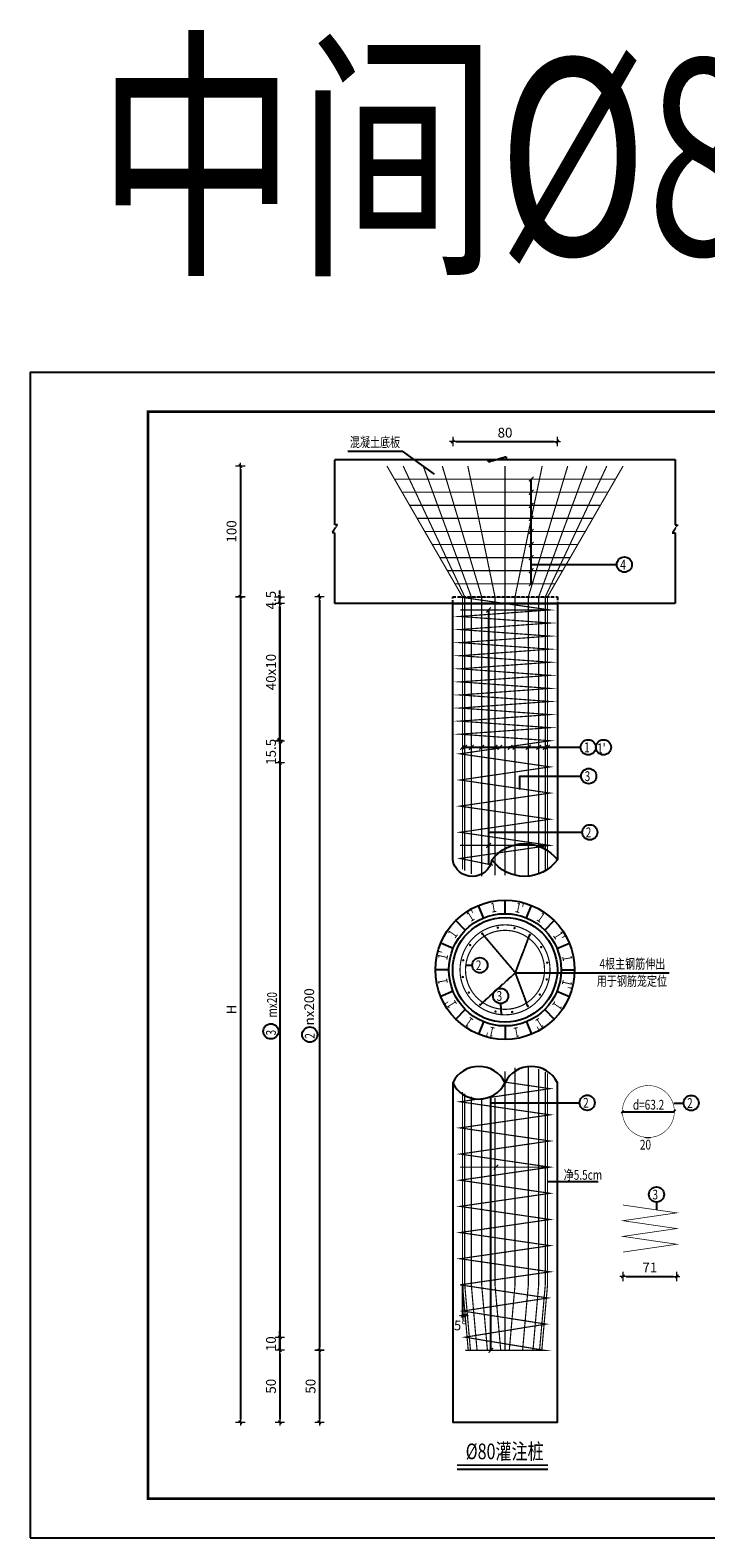
# Model space of a CAD drawing. Extents: x 567995 to 644743, y -164274 to -151540.
# Drawn here: x 615274 to 620439, y -163066 to -151540 of the extents above; entities that cross this region are included whole.
import ezdxf

# ---------------------------------------------------------------- set-up
doc = ezdxf.new("R2010")
doc.units = 0
doc.header["$MEASUREMENT"] = 0
doc.linetypes.add('DASHDOT', pattern=[1, 0.5, -0.25, 0, -0.25])
doc.linetypes.add('DASHED', pattern=[0.75, 0.5, -0.25])
doc.layers.get('0').update_dxf_attribs({"linetype": 'CONTINUOUS'})
doc.layers.get('DEFPOINTS').update_dxf_attribs({"linetype": 'CONTINUOUS'})
for name, color, linetype in [('1', 3, 'DASHDOT'), ('FORDIM', 113, 'CONTINUOUS'), ('PLOTFLAG', 7, 'CONTINUOUS'), ('TK', 1, 'CONTINUOUS'), ('XUX', 6, 'DASHED'), ('ZH', 4, 'CONTINUOUS')]:
    doc.layers.add(name, color=color, linetype=linetype)
doc.layers.add('bh-桥梁标注', color=6, linetype='CONTINUOUS', lineweight=18)
doc.styles.add('宋体', font='txt', dxfattribs={"width": 0.75})
doc.dimstyles.new('副本 bh-30', dxfattribs={"dimscale": 30, "dimtxt": 2.5, "dimasz": 0.8, "dimexe": 0.18, "dimexo": 0.0625, "dimgap": 1, "dimtad": 1, "dimdec": 1, "dimdsep": 46, "dimtxsty": '宋体', "dimblk": 'bh-arrow', "dimcen": 0.09, "dimse1": 1, "dimse2": 1, "dimclrt": 7, "dimadec": 0, "dimazin": 0, "dimtfac": 1, "dimtdec": 1, "dimtix": 1, "dimtmove": 2, "dimatfit": 3, "dimfxl": 0, "dimtolj": 1, "dimtzin": 0, "dimarcsym": 0})

# ---------------------------------------------------------------- blocks, each defined once
blk = doc.blocks.new('bh-arrow')
at = {"layer": 'bh-桥梁标注'}
for p, q in [((-1, 0), (1, 0)), ((0, -1.5), (0, 1.5))]:
    blk.add_line(p, q, dxfattribs=at)
at = {"layer": 'bh-桥梁标注', "const_width": 0.4}
blk.add_lwpolyline([(-0.5303, -0.5303), (0.5303, 0.5303)], dxfattribs=at)
blk = doc.blocks.new('*D22')
at = {"layer": 'DEFPOINTS', "color": 0}
for p in [(620131.8586668838, -155871.8734954538), (620624.5187164532, -161131.7108934813), (620865.6181150471, -161131.7108934813)]:
    blk.add_point(p, dxfattribs=at)
at = {"layer": 'FORDIM', "color": 0, "lineweight": -2}
blk.add_line((620624.5187164532, -155895.8734954538), (620624.5187164532, -161107.7108934813), dxfattribs=at)
at = {"layer": 'FORDIM', "color": 0, "lineweight": -2, "xscale": 24, "yscale": 24, "zscale": 24}
for p, rotation in [((620624.5187164532, -155871.8734954538), 90), ((620624.5187164532, -161131.7108934813), 270)]:
    blk.add_blockref('bh-arrow', p, dxfattribs=dict(at, rotation=rotation))
at = {"layer": 'FORDIM', "color": 7, "insert": (620557.0187164533, -158755.2112639291), "char_height": 75, "attachment_point": 5, "rotation": 90, "style": '宋体'}
blk.add_mtext('\\A1;L1-50', dxfattribs=at)
blk = doc.blocks.new('*D23')
at = {"layer": 'DEFPOINTS', "color": 0}
for p in [(618504.1122640241, -155871.8734954539), (616881.2452092911, -162181.7108934813), (618804.1122640241, -162181.7108934813)]:
    blk.add_point(p, dxfattribs=at)
at = {"layer": 'FORDIM', "color": 0, "lineweight": -2}
blk.add_line((616881.2452092911, -155895.8734954539), (616881.2452092911, -162157.7108934813), dxfattribs=at)
at = {"layer": 'FORDIM', "color": 0, "lineweight": -2, "xscale": 24, "yscale": 24, "zscale": 24}
for p, rotation in [((616881.2452092911, -155871.8734954539), 90), ((616881.2452092911, -162181.7108934813), 270)]:
    blk.add_blockref('bh-arrow', p, dxfattribs=dict(at, rotation=rotation))
at = {"layer": 'FORDIM', "color": 7, "insert": (616813.7452092911, -159026.7921944675), "char_height": 75, "attachment_point": 5, "rotation": 90, "style": '宋体'}
blk.add_mtext('\\A1;{\\f??|b0|i0|c0|p54;H}', dxfattribs=at)
blk = doc.blocks.new('*D24')
at = {"layer": 'DEFPOINTS', "color": 0}
for p in [(618504.1122640241, -155871.8734954539), (617485.2207610565, -161631.7108934813), (618601.1941664891, -161631.7108934813)]:
    blk.add_point(p, dxfattribs=at)
at = {"layer": 'FORDIM', "color": 0, "lineweight": -2}
blk.add_line((617485.2207610565, -155895.8734954539), (617485.2207610565, -161607.7108934813), dxfattribs=at)
at = {"layer": 'FORDIM', "color": 0, "lineweight": -2, "xscale": 24, "yscale": 24, "zscale": 24}
for p, rotation in [((617485.2207610565, -155871.8734954539), 90), ((617485.2207610565, -161631.7108934813), 270)]:
    blk.add_blockref('bh-arrow', p, dxfattribs=dict(at, rotation=rotation))
at = {"layer": 'FORDIM', "color": 7, "insert": (617407.4760766507, -159006.2684517558), "char_height": 75, "attachment_point": 5, "rotation": 90, "style": '宋体'}
blk.add_mtext('\\A1;nx200', dxfattribs=at)
blk = doc.blocks.new('*D25')
at = {"layer": 'DEFPOINTS', "color": 0}
for p in [(619304.1122640241, -154684.066870073), (618504.1122640241, -155871.8734954539), (619304.1122640241, -155871.8734954539)]:
    blk.add_point(p, dxfattribs=at)
at = {"layer": 'FORDIM', "color": 0, "lineweight": -2}
blk.add_line((618528.1122640241, -154684.066870073), (619280.1122640241, -154684.066870073), dxfattribs=at)
at = {"layer": 'FORDIM', "color": 0, "lineweight": -2, "xscale": 24, "yscale": 24, "zscale": 24, "rotation": 180}
blk.add_blockref('bh-arrow', (618504.1122640241, -154684.066870073), dxfattribs=at)
at = {"layer": 'FORDIM', "color": 0, "lineweight": -2, "xscale": 24, "yscale": 24, "zscale": 24}
blk.add_blockref('bh-arrow', (619304.1122640241, -154684.066870073), dxfattribs=at)
at = {"layer": 'FORDIM', "color": 7, "insert": (618904.1122640241, -154616.566870073), "char_height": 75, "attachment_point": 5, "style": '宋体'}
blk.add_mtext('\\A1;80', dxfattribs=at)
blk = doc.blocks.new('*D6')
at = {"layer": 'DEFPOINTS', "color": 0}
for p in [(618601.1941664891, -161631.7108934813), (617182.691283726, -162181.7108934813), (618804.1122640241, -162181.7108934813)]:
    blk.add_point(p, dxfattribs=at)
at = {"layer": 'FORDIM', "color": 0, "lineweight": -2}
blk.add_line((617182.691283726, -161655.7108934813), (617182.691283726, -162157.7108934813), dxfattribs=at)
at = {"layer": 'FORDIM', "color": 0, "lineweight": -2, "xscale": 24, "yscale": 24, "zscale": 24}
for p, rotation in [((617182.691283726, -161631.7108934813), 90), ((617182.691283726, -162181.7108934813), 270)]:
    blk.add_blockref('bh-arrow', p, dxfattribs=dict(at, rotation=rotation))
at = {"layer": 'FORDIM', "color": 7, "insert": (617115.191283726, -161906.7108934812), "char_height": 75, "attachment_point": 5, "rotation": 90, "style": '宋体'}
blk.add_mtext('\\A1;50', dxfattribs=at)
blk = doc.blocks.new('DIM')
for p, q in [((-1, 0), (1, 0)), ((0, 0), (-0.7778174593040603, -0.7778174593049698)), ((0, -1.199999999999818), (0, 1.199999999999818)), ((0, 0), (0.7778174593040603, 0.7778174593049698))]:
    blk.add_line(p, q)
blk = doc.blocks.new('*D8')
at = {"layer": 'DEFPOINTS', "color": 0}
for p in [(617182.691283726, -155921.8734954539), (617604.1122640241, -155921.8734954539), (617182.691283726, -156971.8734954539)]:
    blk.add_point(p, dxfattribs=at)
at = {"layer": 'FORDIM', "color": 0, "lineweight": -2}
blk.add_line((617182.691283726, -156947.8734954539), (617182.691283726, -155945.8734954539), dxfattribs=at)
at = {"layer": 'FORDIM', "color": 0, "lineweight": -2, "xscale": 24, "yscale": 24, "zscale": 24}
for p, rotation in [((617182.691283726, -155921.8734954539), 90), ((617182.691283726, -156971.8734954539), 270)]:
    blk.add_blockref('bh-arrow', p, dxfattribs=dict(at, rotation=rotation))
at = {"layer": 'FORDIM', "color": 7, "insert": (617115.191283726, -156446.8734954538), "char_height": 75, "attachment_point": 5, "rotation": 90, "style": '宋体'}
blk.add_mtext('\\A1;40x10', dxfattribs=at)
blk = doc.blocks.new('*D9')
at = {"layer": 'DEFPOINTS', "color": 0}
for p in [(617182.691283726, -155871.8734954539), (618201.5827866936, -155871.8734954539), (618201.5827866936, -155921.8734954539)]:
    blk.add_point(p, dxfattribs=at)
at = {"layer": 'FORDIM', "color": 0, "lineweight": -2}
for p, q in [((617182.691283726, -155847.8734954539), (617182.691283726, -155823.8734954539)), ((617182.691283726, -155921.8734954539), (617182.691283726, -155871.8734954539)), ((617182.691283726, -155945.8734954539), (617182.691283726, -155969.8734954539))]:
    blk.add_line(p, q, dxfattribs=at)
at = {"layer": 'FORDIM', "color": 0, "lineweight": -2, "xscale": 24, "yscale": 24, "zscale": 24}
for p, rotation in [((617182.691283726, -155871.8734954539), 270), ((617182.691283726, -155921.8734954539), 90)]:
    blk.add_blockref('bh-arrow', p, dxfattribs=dict(at, rotation=rotation))
at = {"layer": 'FORDIM', "color": 7, "insert": (617115.191283726, -155896.8734954538), "char_height": 75, "attachment_point": 5, "rotation": 90, "style": '宋体'}
blk.add_mtext('\\A1;4.5', dxfattribs=at)
blk = doc.blocks.new('*D10')
at = {"layer": 'DEFPOINTS', "color": 0}
for p in [(617327.6661895887, -154871.8734954539), (616881.2452092911, -155871.8734954539), (618202.6661895891, -155871.8734954539)]:
    blk.add_point(p, dxfattribs=at)
at = {"layer": 'FORDIM', "color": 0, "lineweight": -2}
blk.add_line((616881.2452092911, -154895.8734954539), (616881.2452092911, -155847.8734954539), dxfattribs=at)
at = {"layer": 'FORDIM', "color": 0, "lineweight": -2, "xscale": 24, "yscale": 24, "zscale": 24}
for p, rotation in [((616881.2452092911, -154871.8734954539), 90), ((616881.2452092911, -155871.8734954539), 270)]:
    blk.add_blockref('bh-arrow', p, dxfattribs=dict(at, rotation=rotation))
at = {"layer": 'FORDIM', "color": 7, "insert": (616813.7452092911, -155371.8734954538), "char_height": 75, "attachment_point": 5, "rotation": 90, "style": '宋体'}
blk.add_mtext('\\A1;100', dxfattribs=at)
blk = doc.blocks.new('dy')
at = {"layer": 'PLOTFLAG', "color": 3, "linetype": 'ByBlock'}
blk.add_lwpolyline([(0, -297), (420, -297), (420, 0), (0, 0)], close=True, dxfattribs=at)
blk = doc.blocks.new('*D19')
at = {"layer": 'DEFPOINTS', "color": 0}
for p in [(618903.7236438195, -161631.7108934813), (617485.2207610565, -162181.7108934813), (619106.6417413546, -162181.7108934813)]:
    blk.add_point(p, dxfattribs=at)
at = {"layer": 'FORDIM', "color": 0, "lineweight": -2}
blk.add_line((617485.2207610565, -161655.7108934813), (617485.2207610565, -162157.7108934813), dxfattribs=at)
at = {"layer": 'FORDIM', "color": 0, "lineweight": -2, "xscale": 24, "yscale": 24, "zscale": 24}
for p, rotation in [((617485.2207610565, -161631.7108934813), 90), ((617485.2207610565, -162181.7108934813), 270)]:
    blk.add_blockref('bh-arrow', p, dxfattribs=dict(at, rotation=rotation))
at = {"layer": 'FORDIM', "color": 7, "insert": (617417.7207610565, -161906.7108934812), "char_height": 75, "attachment_point": 5, "rotation": 90, "style": '宋体'}
blk.add_mtext('\\A1;50', dxfattribs=at)
blk = doc.blocks.new('*D20')
at = {"layer": 'DEFPOINTS', "color": 0}
for p in [(617207.891283726, -156971.8734954539), (617182.691283726, -157141.8734954539), (617207.891283726, -157141.8734954539)]:
    blk.add_point(p, dxfattribs=at)
at = {"layer": 'FORDIM', "color": 0, "lineweight": -2}
for p, q in [((617182.691283726, -156947.8734954539), (617182.691283726, -156923.8734954539)), ((617182.691283726, -156971.8734954539), (617182.691283726, -157141.8734954539)), ((617182.691283726, -157165.8734954539), (617182.691283726, -157189.8734954539))]:
    blk.add_line(p, q, dxfattribs=at)
at = {"layer": 'FORDIM', "color": 0, "lineweight": -2, "xscale": 24, "yscale": 24, "zscale": 24}
for p, rotation in [((617182.691283726, -156971.8734954539), 270), ((617182.691283726, -157141.8734954539), 90)]:
    blk.add_blockref('bh-arrow', p, dxfattribs=dict(at, rotation=rotation))
at = {"layer": 'FORDIM', "color": 7, "insert": (617115.191283726, -157056.8734954538), "char_height": 75, "attachment_point": 5, "rotation": 90, "style": '宋体'}
blk.add_mtext('\\A1;15.5', dxfattribs=at)
blk = doc.blocks.new('*D21')
at = {"layer": 'DEFPOINTS', "color": 0}
for p in [(617182.691283726, -161531.7108934813), (617510.4207610565, -161531.7108934813), (617510.4207610565, -161631.7108934813)]:
    blk.add_point(p, dxfattribs=at)
at = {"layer": 'FORDIM', "color": 0, "lineweight": -2}
for p, q in [((617182.691283726, -161507.7108934813), (617182.691283726, -161483.7108934813)), ((617182.691283726, -161631.7108934813), (617182.691283726, -161531.7108934813)), ((617182.691283726, -161655.7108934813), (617182.691283726, -161679.7108934813))]:
    blk.add_line(p, q, dxfattribs=at)
at = {"layer": 'FORDIM', "color": 0, "lineweight": -2, "xscale": 24, "yscale": 24, "zscale": 24}
for p, rotation in [((617182.691283726, -161531.7108934813), 270), ((617182.691283726, -161631.7108934813), 90)]:
    blk.add_blockref('bh-arrow', p, dxfattribs=dict(at, rotation=rotation))
at = {"layer": 'FORDIM', "color": 7, "insert": (617115.191283726, -161581.7108934812), "char_height": 75, "attachment_point": 5, "rotation": 90, "style": '宋体'}
blk.add_mtext('\\A1;10', dxfattribs=at)
blk = doc.blocks.new('DO')
at = {"layer": 'ZH', "const_width": 9}
blk.add_lwpolyline([(0, 4.5, 1), (0, -4.5, 1)], format="xyb", close=True, dxfattribs=at)
blk = doc.blocks.new('*D26')
at = {"layer": 'DEFPOINTS', "color": 0}
for p in [(619805.4079857778, -160881.1701885174), (620217.1630283406, -160821.1701885174), (620217.1630283406, -161066.8488281036)]:
    blk.add_point(p, dxfattribs=at)
at = {"layer": 'FORDIM', "color": 0, "lineweight": -2}
blk.add_line((619829.4079857778, -161066.8488281036), (620193.1630283406, -161066.8488281036), dxfattribs=at)
at = {"layer": 'FORDIM', "color": 0, "lineweight": -2, "xscale": 24, "yscale": 24, "zscale": 24, "rotation": 180}
blk.add_blockref('bh-arrow', (619805.4079857778, -161066.8488281036), dxfattribs=at)
at = {"layer": 'FORDIM', "color": 0, "lineweight": -2, "xscale": 24, "yscale": 24, "zscale": 24}
blk.add_blockref('bh-arrow', (620217.1630283406, -161066.8488281036), dxfattribs=at)
at = {"layer": 'FORDIM', "color": 7, "insert": (620011.2855070592, -160999.3488281036), "char_height": 75, "attachment_point": 5, "style": '宋体'}
blk.add_mtext('\\A1;71', dxfattribs=at)
blk = doc.blocks.new('block_for_multi_plot_A3')
at = {"layer": 'FORDIM', "color": 3}
blk.add_lwpolyline([(0, 0), (420, 0), (420, 297), (0, 297)], close=True, dxfattribs=at)
blk = doc.blocks.new('12345')
at = {"layer": 'TK'}
blk.add_lwpolyline([(-410.0000000000001, -10), (10, -10), (10, 287), (-410.0000000000001, 287)], close=True, dxfattribs=at)
at = {"layer": 'TK', "const_width": 0.7}
blk.add_lwpolyline([(-380.0000000000001, 0), (0, 0), (0, 277), (-380.0000000000001, 277)], close=True, dxfattribs=at)

msp = doc.modelspace()

# ---------------------------------------------------------------- linework, layer by layer
for points in [[(617703.8185234094, -154756.991241019), (618118.613054232, -154756.991241019), (618363.7099867471, -154933.68614784)], [(618604.1534585992, -158688.2198169087), (618653.7697082111, -158688.2198169087)], [(620193.61340348, -159741.3020087355), (620268.7998708348, -159741.3020087355)], [(619812.1432677762, -159800.0254718391), (619792.6951506466, -159819.4546091676)], [(619801.4905207312, -159807.8925045151), (620198.4672237221, -159807.8925045151)], [(620208.1787341515, -159794.7266332496), (620188.7306170219, -159814.155770578)], [(620060.9636404368, -160500.8019097904), (620060.9636404368, -160559.1599719569)], [(618538.0064636586, -162539.3640273199), (619231.6519421694, -162539.3640273199)]]:
    msp.add_lwpolyline(points)
for points, const_width in [([(618870.5535312715, -158380.9133423165, 12133.17304204612), (618870.6664002493, -158380.9022974568, 12133.17304204612)], 9), ([(618872.5093921147, -158422.9306245237, 126417.8525706175), (618872.5188952789, -158422.9296247243, 126417.8525706175)], 9), ([(620025.6457026238, -159609.4081556231, 727.9676277094823), (620026.7268341014, -159609.5521589804, 329.8289713158586)], 4.2), ([(619968.8957355547, -160006.7410228721, 0.06216199661760555), (620018.0343073688, -160008.3669615612)], 4.2)]:
    msp.add_lwpolyline(points, format="xyb", dxfattribs=dict(const_width=const_width))
at = {"const_width": 12}
msp.add_lwpolyline([(618538.0064636586, -162509.3640273199), (619231.6519421694, -162509.3640273199)], dxfattribs=at)
for centre, radius in [((618904.1122639427, -158723.272527229), 532.2728102771487), ((618904.1122639427, -158723.272527229), 429.1680609600153), ((618904.1122639461, -158723.2725271813), 400)]:
    msp.add_circle(centre, radius)
at = {"layer": 'FORDIM'}
for p, q in [((619104.421300606, -155771.8734954539), (619104.421300606, -154971.8734954539)), ((619104.421300606, -155625.3425622373), (619758.2296760201, -155625.3425622373)), ((618870.6917870417, -158981.3686608229), (618873.7905247448, -159065.9335730097)), ((618795.8237097994, -161631.7108934813), (618795.8237097994, -159691.9426817874)), ((618579.2987459057, -161131.7027515065), (618579.2987459057, -161370.0989646005))]:
    msp.add_line(p, q, dxfattribs=at)
for points in [[(617182.691283726, -155971.8734954539), (617182.691283726, -161631.7108934813)], [(618778.5326094185, -155971.8734954539), (618778.5326094185, -157918.5202682917)], [(618579.1122640236, -157021.9789151562), (619482.0977531207, -157021.9789151562)], [(619018.2215541651, -157345.5692300294), (619018.2215541651, -157242.31228361), (619485.5780936071, -157242.31228361)], [(618778.5326094185, -157671.9400954414), (619494.2527729277, -157671.9400954414)], [(618795.8237097994, -159739.3887607859), (619474.1931909937, -159739.3887607859)], [(619230.983061939, -160342.5131623233), (619616.5480828318, -160342.5131623233)]]:
    msp.add_lwpolyline(points, dxfattribs=at)
for centre in [(619816.4039068108, -155625.3425622373), (619540.2719839114, -157021.9789151562), (619656.6204454928, -157021.9789151562), (619543.7523243978, -157242.31228361), (619552.4270037184, -157671.9400954414), (618712.0457147781, -158688.0146393843), (618870.6917870417, -158923.1944300321), (617114.6715400396, -159193.7687726109), (617411.5357346649, -159218.3803737735), (619532.3674217844, -159739.3887607859), (620327.0758774019, -159741.0968312111), (620062.2695432978, -160441.045304539)]:
    msp.add_circle(centre, 58.17423079071947, dxfattribs=at)
at = {"layer": 'XUX'}
for points in [[(618714.8884161698, -158989.95858151), (618983.6865927695, -158745.0710894184), (618730.1393077365, -158446.396154186)], [(619078.0852184837, -159000.148901464), (618983.6865927695, -158745.0710894184), (619093.33611005, -158456.5864741398)], [(618983.6865927695, -158745.0710894184), (620159.1097459897, -158745.0710894184)]]:
    msp.add_lwpolyline(points, dxfattribs=at)
at = {"layer": 'XUX', "linetype": 'ByBlock', "ltscale": 300}
msp.add_lwpolyline([(619805.4079857778, -160881.1701885174, 5.399999999999999, 5.399999999999999, 0), (620217.1630283406, -160821.1701885174, 5.399999999999999, 5.399999999999999, 0), (619805.4079857778, -160761.1701885174, 5.399999999999999, 5.399999999999999, 0), (620217.1630283406, -160701.1701885174, 5.399999999999999, 5.399999999999999, 0), (619805.4079857778, -160641.1701885174, 5.399999999999999, 5.399999999999999, 0), (620217.1630283406, -160581.1701885174, 5.399999999999999, 5.399999999999999, 0), (619805.4079857778, -160521.1701885174, 0, 0, 0)], format="xyseb", dxfattribs=at)
at = {"layer": 'ZH', "linetype": 'DASHED'}
msp.add_lwpolyline([(620204.1122640242, -155921.8734954538), (617604.1122640241, -155921.8734954539), (617604.1122640241, -155383.6192186579), (617582.2455632256, -155383.6192186579), (617622.9082316465, -155320.9922496842), (617604.1122640241, -155320.9922496842), (617604.1122640241, -154821.8734954539), (618915.612472965, -154821.8734954539), (618915.6124729651, -154801.5518006169), (618778.2394419388, -154842.2144690378), (618778.2394419388, -154821.8734954539), (620204.1122640242, -154821.8734954539), (620204.1122640242, -155320.9922496841), (620222.9082316465, -155320.9922496841), (620182.2455632256, -155383.6192186579), (620204.1122640242, -155383.6192186579)], close=True, dxfattribs=at)
at = {"layer": 'ZH'}
for points, format in [([(618579.1122640239, -155871.8734954539, 9, 9, 0), (618001.7619948343, -154871.8734954539, 9, 9, 0)], "xyseb"), ([(618596.3277502377, -157965.873204721, 9, 9, 0), (618596.3277502377, -155871.8734954539, 9, 9, 0), (618125.8616354268, -154871.8734954539, 0, 0, 0)], "xyseb"), ([(618646.5795125706, -157989.5771611468, 9, 9, 0), (618646.5795125706, -155871.8734954539, 9, 9, 0), (618278.8109700659, -154871.8734954539, 0, 0, 0)], "xyseb"), ([(618725.7964520971, -158007.3946096681, 9, 9, 0), (618725.7964520971, -155871.8734954539, 9, 9, 0), (618424.6844486534, -154871.8734954539, 0, 0, 0)], "xyseb"), ([(618827.560883498, -157999.9182884144, 9, 9, 0), (618827.560883498, -155871.8734954539, 9, 9, 0), (618619.9575137984, -154871.8734954539, 0, 0, 0)], "xyseb"), ([(618904.1122640241, -157999.9182884144, 9, 9, 0), (618904.1122640241, -155871.8734954539, 9, 9, 0), (618904.1122640241, -154871.8734954539, 0, 0, 0)], "xyseb"), ([(618980.6636445501, -157999.9182884144, 9, 9, 0), (618980.6636445501, -155871.8734954539, 9, 9, 0), (619188.2670142498, -154871.8734954539, 0, 0, 0)], "xyseb"), ([(619082.4280759511, -158007.3946096681, 9, 9, 0), (619082.4280759511, -155871.8734954539, 9, 9, 0), (619383.5400793948, -154871.8734954539, 0, 0, 0)], "xyseb"), ([(619161.6450154776, -157989.5771611468, 9, 9, 0), (619161.6450154776, -155871.8734954539, 9, 9, 0), (619529.4135579823, -154871.8734954539, 0, 0, 0)], "xyseb"), ([(619211.8967778105, -157965.873204721, 9, 9, 0), (619211.8967778105, -155871.8734954539, 9, 9, 0), (619682.3628926214, -154871.8734954539, 0, 0, 0)], "xyseb"), ([(619229.1122640243, -155871.8734954539, 9, 9, 0), (619806.4625332139, -154871.8734954539, 9, 9, 0)], "xyseb"), ([(618812.331886604, -157923.0712399957, 9, 9, 0), (618560.1122640237, -157871.8734954539, 9, 9, 0), (619248.1122640234, -157771.8734954539, 9, 9, 0), (618560.1122640237, -157671.8734954539, 9, 9, 0), (619248.1122640234, -157571.8734954539, 9, 9, 0), (618560.1122640237, -157471.8734954539, 9, 9, 0), (619248.1122640234, -157371.8734954539, 9, 9, 0), (618560.1122640237, -157271.8734954539, 9, 9, 0), (619248.1122640234, -157171.8734954539, 9, 9, 0), (618560.1122640237, -157071.8734954539, 9, 9, 0), (619248.1122640234, -156971.8734954539, 9, 9, 0), (618560.1122640237, -156921.8734954539, 9, 9, 0), (619248.1122640234, -156871.8734954539, 9, 9, 0), (618560.1122640237, -156821.8734954539, 9, 9, 0), (619248.1122640234, -156771.8734954539, 9, 9, 0), (618560.1122640237, -156721.8734954539, 9, 9, 0), (619248.1122640234, -156671.8734954539, 9, 9, 0), (618560.1122640237, -156621.8734954539, 9, 9, 0), (619248.1122640234, -156571.8734954539, 9, 9, 0), (618560.1122640237, -156521.8734954539, 9, 9, 0), (619248.1122640234, -156471.8734954539, 9, 9, 0), (618560.1122640237, -156421.8734954539, 9, 9, 0), (619248.1122640234, -156371.8734954539, 9, 9, 0), (618560.1122640237, -156321.8734954539, 9, 9, 0), (619248.1122640234, -156271.8734954539, 9, 9, 0), (618560.1122640237, -156221.8734954539, 9, 9, 0), (619248.1122640234, -156171.8734954539, 9, 9, 0), (618560.1122640237, -156121.8734954539, 9, 9, 0), (619248.1122640234, -156071.8734954539, 9, 9, 0), (618560.1122640237, -156021.8734954539, 9, 9, 0), (619248.1122640234, -155971.8734954539, 9, 9, 0), (618562.981731117, -155874.0277731775, 0, 0, 0)], "xyseb"), ([(618804.1122640242, -157883.4736125355, -0.5008311332796042), (619304.1122640242, -157883.4736125355, -0.5008311332796046), (618804.1122640241, -157883.4736125355, -0.8347185554658785), (618504.112264024, -157883.4736125355), (618504.1122640241, -155921.8734954539)], "xyb"), ([(618579.1122640236, -157955.0208726115, 9, 9, 0), (618579.1122640236, -155871.8734954539, 9, 9, 0)], "xyseb"), ([(618596.3277502375, -157965.8732047208, 9, 9, 0), (618596.3277502375, -155874.0277731775, 9, 9, 0)], "xyseb"), ([(618646.5795125704, -157989.5771611466, 9, 9, 0), (618646.5795125704, -155874.0277731775, 9, 9, 0)], "xyseb"), ([(618725.7964520969, -158007.3946096681, 9, 9, 0), (618725.7964520969, -155874.0277731775, 9, 9, 0)], "xyseb"), ([(618827.5608834978, -157999.9182884145, 9, 9, 0), (618827.5608834978, -155874.0277731775, 9, 9, 0)], "xyseb"), ([(619229.1122640243, -157955.0208726117, 9, 9, 0), (619229.1122640243, -155871.8734954539, 9, 9, 0)], "xyseb"), ([(618504.1122640241, -159586.5310222496, 0.6260389165994877), (618904.1122640241, -159586.5310222495, 0.6260389165994875), (618504.1122640241, -159586.5310222495), (618504.1122640241, -161631.7108934813), (618504.1122640241, -162181.7108934813), (619304.1122640241, -162181.7108934813), (619304.1122640241, -161631.7108934813), (619304.1122640242, -159586.5310222496, 0.6260389165994874), (618904.1122640242, -159586.5310222496)], "xyb"), ([(618560.1122640237, -161131.7108934813, 9, 9, 0), (619248.1122640234, -161031.7108934813, 9, 9, 0), (618560.1122640237, -160931.7108934813, 9, 9, 0), (619248.1122640234, -160831.7108934813, 9, 9, 0), (618560.1122640237, -160731.7108934813, 9, 9, 0), (619248.1122640234, -160631.7108934813, 9, 9, 0), (618560.1122640237, -160531.7108934813, 9, 9, 0), (619248.1122640234, -160431.7108934813, 9, 9, 0), (618560.1122640237, -160331.7108934813, 9, 9, 0), (619248.1122640234, -160231.7108934813, 9, 9, 0), (618560.1122640237, -160131.7108934813, 9, 9, 0), (619248.1122640234, -160031.7108934813, 9, 9, 0), (618560.1122640237, -159931.7108934813, 9, 9, 0), (619248.1122640234, -159831.7108934813, 9, 9, 0), (618560.1122640237, -159731.7108934813, 9, 9, 0), (619248.1122640234, -159631.7108934813, 9, 9, 0), (618907.4302805365, -159582.194387234, 0, 0, 0)], "xyseb")]:
    msp.add_lwpolyline(points, format=format, dxfattribs=at)
for points, const_width in [([(618059.4970217532, -154971.8734954539), (619748.727506295, -154971.8734954539)], 9), ([(619086.9167204835, -154990.3902243344), (619121.9258807285, -154953.3567665734)], 9), ([(618117.2320486722, -155071.8734954539), (619690.992479376, -155071.8734954539)], 9), ([(619086.9167204835, -155090.3902243344), (619121.9258807285, -155053.3567665734)], 9), ([(618174.9670755912, -155171.8734954539), (619633.257452457, -155171.8734954539)], 9), ([(619086.9167204835, -155190.3902243344), (619121.9258807285, -155153.3567665734)], 9), ([(619086.9167204835, -155290.3902243344), (619121.9258807285, -155253.3567665734)], 9), ([(618232.7021025101, -155271.8734954539), (619575.522425538, -155271.8734954539)], 9), ([(618290.4371294291, -155371.8734954539), (619517.7873986191, -155371.8734954539)], 9), ([(619086.9167204835, -155390.3902243344), (619121.9258807285, -155353.3567665734)], 9), ([(618348.172156348, -155471.8734954539), (619460.0523717002, -155471.8734954539)], 9), ([(619086.9167204835, -155490.3902243344), (619121.9258807285, -155453.3567665734)], 9), ([(618405.907183267, -155571.8734954539), (619402.3173447812, -155571.8734954539)], 9), ([(619086.9167204835, -155590.3902243344), (619121.9258807285, -155553.3567665734)], 9), ([(618463.642210186, -155671.8734954539), (619344.5823178622, -155671.8734954539)], 9), ([(619086.9167204835, -155690.3902243344), (619121.9258807285, -155653.3567665734)], 9), ([(618521.3772371049, -155771.8734954539), (619286.8472909433, -155771.8734954539)], 9), ([(619086.9167204835, -155790.3902243344), (619121.9258807285, -155753.3567665734)], 9), ([(618562.981731117, -155874.0277731775), (619248.1122640233, -155874.0277731774)], 9), ([(619248.1122640234, -155971.8734954539), (618562.981731117, -155971.8734954539)], 9), ([(618761.0280292961, -155990.3902243343), (618796.037189541, -155953.3567665734)], 9), ([(618561.6076839012, -157040.4956440367), (618596.6168441462, -157003.4621862757)], 9), ([(618578.823170115, -157040.4956440367), (618613.83233036, -157003.4621862757)], 9), ([(618629.074932448, -157040.4956440367), (618664.0840926929, -157003.4621862757)], 9), ([(618708.2918719745, -157040.4956440367), (618743.3010322194, -157003.4621862757)], 9), ([(618810.0563033754, -157040.4956440367), (618845.0654636204, -157003.4621862757)], 9), ([(618847.091490168, -157040.4956440367), (618882.100650413, -157003.4621862757)], 9), ([(618926.1238776351, -157040.4956440367), (618961.1330378801, -157003.4621862757)], 9), ([(618963.1590644277, -157040.4956440367), (618998.1682246727, -157003.4621862757)], 9), ([(619064.9234958286, -157040.4956440367), (619099.9326560736, -157003.4621862757)], 9), ([(619144.1404353551, -157040.4956440367), (619179.1495956001, -157003.4621862757)], 9), ([(619194.3921976881, -157040.4956440367), (619229.401357933, -157003.4621862757)], 9), ([(619211.6076839019, -157040.4956440367), (619246.6168441469, -157003.4621862757)], 9), ([(618560.1122640237, -157771.8734954539), (619248.1122640234, -157771.8734954539)], 9), ([(618761.0280292961, -157790.3902243343), (618796.037189541, -157753.3567665734)], 9), ([(618904.1122640241, -161631.7108934813), (618904.1122640241, -159499.7203967457)], 9.000000000000004), ([(618980.6636445503, -159470.0863463707), (618980.6636445503, -161131.7108934813)], 9.000000000000004), ([(619082.4280759512, -159462.610025117), (619082.4280759512, -161131.7108934813)], 9.000000000000004), ([(619161.6450154777, -159480.4274736384), (619161.6450154777, -161131.7108934813)], 9.000000000000004), ([(619211.8967778105, -159504.1314300642), (619211.8967778105, -161131.7108934813)], 9.000000000000004), ([(619229.1122640244, -159514.9837621735), (619229.1122640244, -161131.7108934813)], 9.000000000000004), ([(618579.1122640237, -159658.0782823256), (618579.1122640237, -161131.7108934813)], 9), ([(618596.3277502377, -159668.9306144349), (618596.3277502377, -161131.7108934813)], 9), ([(618646.5795125705, -159692.6345708607), (618646.5795125705, -161131.7108934813)], 9), ([(618725.796452097, -159710.4520193822), (618725.796452097, -161131.7108934813)], 9), ([(618827.5608834979, -159702.9756981285), (618827.5608834979, -161131.7108934813)], 9), ([(618817.1410617805, -160250.2276223618), (618852.1502220255, -160213.1941646008)], 9), ([(618560.1122640237, -160231.7108934813), (619248.1122640234, -160231.7108934813)], 9), ([(618601.1941664891, -161631.7108934813), (619204.1642323523, -161631.7108934813), (618598.3277683399, -161531.7108934813), (619217.5398605703, -161431.7108934813), (618582.2524868452, -161331.7108934813), (619232.4713260275, -161231.7108934813), (618560.1122640237, -161131.7108934813)], 9), ([(618579.2987459057, -161131.7027515065), (618622.8766172796, -161629.8001005524)], 9), ([(618596.3277502377, -161131.7108934813), (618639.9056216114, -161629.8082425272)], 9), ([(618646.5822984735, -161131.7747011489), (618690.1601698473, -161629.8720501948)], 9), ([(618725.796452097, -161131.7108934813), (618769.3743234709, -161629.8082425272)], 9), ([(618827.5608834979, -161131.7108934813), (618871.1387548718, -161629.8082425272)], 9), ([(618980.6636445503, -161131.7108934813), (618937.0857731764, -161629.8082425272)], 9.000000000000004), ([(619082.4280759512, -161131.7108934813), (619038.8502045773, -161629.8082425272)], 9.000000000000004), ([(619161.6450154777, -161131.7108934813), (619118.0671441038, -161629.8082425272)], 9.000000000000004), ([(619211.8967778105, -161131.7108934813), (619168.3189064368, -161629.8082425272)], 9.000000000000004), ([(619229.1122640244, -161131.7108934813), (619185.5343926506, -161629.8082425272)], 9.000000000000004), ([(618778.319129677, -161650.2276223618), (618813.328289922, -161613.1941646008)], 9)]:
    msp.add_lwpolyline(points, dxfattribs=dict(at, const_width=const_width))
at = {"layer": 'ZH', "color": 6, "linetype": 'DASHED', "ltscale": 50}
msp.add_lwpolyline([(618504.1122640241, -155921.8734954539), (618504.1122640241, -155871.8734954539), (619304.1122640241, -155871.8734954539), (619304.1122640241, -155921.8734954539)], dxfattribs=at)
at = {"layer": 'ZH'}
for points in [[(618504.1122640241, -155921.8734954539), (619304.1122640241, -155921.8734954539)], [(619304.1122640241, -155921.8734954539), (619304.1122640241, -157883.4736125357)], [(618739.8767570216, -158326.7729394272), (618700.4202776598, -158231.5165718284)], [(618904.1122639427, -158294.104466269), (618904.1122639427, -158190.9997169518)], [(619068.3477707369, -158326.7729400645), (619107.8042500989, -158231.5165724656)], [(618600.644617104, -158419.8048806412), (618527.7385496892, -158346.8988132265)], [(619207.5799102937, -158419.8048818189), (619280.4859777084, -158346.8988144041)], [(618507.6126753496, -158559.0370201978), (618412.3563077507, -158519.580540836)], [(619300.6118515078, -158559.0370217365), (619395.8682191066, -158519.5805423746)], [(618474.944201554, -158723.2725269922), (618371.8394522369, -158723.2725269922)], [(619333.280324666, -158723.2725286577), (619436.3850739831, -158723.2725286577)], [(618507.6126747122, -158887.5080339132), (618412.3563071134, -158926.964513275)], [(619300.6118508704, -158887.508035452), (619395.8682184692, -158926.9645148138)], [(618600.6446159262, -159026.7401738311), (618527.7385485115, -159099.6462412458)], [(619207.5799091163, -159026.7401750087), (619280.4859765309, -159099.6462424234)], [(618739.8767554829, -159119.7721155854), (618700.420276121, -159215.0284831842)], [(618904.1122622772, -159152.4405893809), (618904.1122622772, -159255.5453386981)], [(619068.3477691986, -159119.7721162227), (619107.8042485605, -159215.0284838215)]]:
    msp.add_lwpolyline(points, dxfattribs=at)

# ---------------------------------------------------------------- block references
at = {"xscale": 30, "yscale": 30, "zscale": 30}
msp.add_blockref('12345', (627574.4203636503, -162765.620989437), dxfattribs=at)
at = {"color": 0, "linetype": 'ByBlock', "xscale": 21, "yscale": 21, "zscale": 21, "rotation": 90}
msp.add_blockref('DIM', (617182.691283726, -156971.8734954539), dxfattribs=at)
for p, rotation in [((618730.1393077365, -158446.396154186), 28.9285714276465), ((618849.3382114349, -158400.8955454829), 6.428571427866895), ((618976.8759679728, -158404.4739099868), 343.9285714286223), ((619093.33611005, -158456.5864741398), 321.4285714285569), ((618637.4262094249, -158534.048680885), 51.4285714270012), ((619180.988636749, -158549.2995724514), 298.9285714279757), ((618585.3136452718, -158650.5088229621), 73.92857142814286), ((619226.4892454521, -158668.4984761497), 276.4285714293434), ((618581.7352807679, -158778.0465794999), 96.42857142641718), ((619222.9108809482, -158796.0362326877), 253.9285714281429), ((618627.2358894709, -158897.2454831985), 118.9285714263361), ((619170.798316795, -158912.496374765), 231.4285714277493), ((618714.8884161698, -158989.95858151), 141.428571428292), ((618831.3485582471, -159042.0711456631), 163.9285714281843), ((618958.8863147853, -159045.649510167), 186.4285714289157), ((619078.0852184837, -159000.148901464), 208.9285714278853)]:
    msp.add_blockref('DO', p, dxfattribs=dict(rotation=rotation))
at = {"layer": 'FORDIM', "xscale": 30, "yscale": 30, "zscale": 30}
msp.add_blockref('block_for_multi_plot_A3', (615274.4203636503, -163065.620989437), dxfattribs=at)
at = {"layer": 'FORDIM', "yscale": 24, "zscale": 24}
for p, xscale, rotation in [((618579.2987459056, -161367.1690356992), 24.00000000000002, 182.921213632927), ((618599.8209847966, -161366.2730153986), 23.99999999999997, 2.078786367073691)]:
    msp.add_blockref('bh-arrow', p, dxfattribs=dict(at, xscale=xscale, rotation=rotation))
at = {"layer": 'PLOTFLAG', "xscale": 30, "yscale": 30, "zscale": 30}
msp.add_blockref('dy', (615274.4203636503, -154155.620989437), dxfattribs=at)

# ---------------------------------------------------------------- texts
at = {"style": '宋体', "width": 0.75}
for s, p in [('混凝土底板', (617718.5255830372, -154726.7758261755)), ('4', (619785.3218180585, -155663.0861713637)), ('1', (619509.1898951591, -157059.7225242826)), ("1'", (619608.5244348423, -157067.6127375768)), ('3', (619512.6702356455, -157280.0558927364)), ('2', (619521.3449149661, -157709.6837045678)), ('2', (618680.9636260258, -158725.7582485107)), ('4根主钢筋伸出', (619626.3729709435, -158714.5141047291)), ('用于钢筋笼定位', (619605.7966614316, -158845.7499627522)), ('3', (618839.6096982894, -158960.9380391586)), ('2', (619501.2853330321, -159777.1323699123)), ('d=63.2', (619881.5878389762, -159792.0704141113)), ('2', (620295.9937886496, -159778.8404403375)), ('20', (619935.1257514444, -160097.0441087542)), ('净5.5cm', (619352.8138246457, -160328.0118142269)), ('3', (620031.1874545455, -160478.7889136654))]:
    msp.add_text(s, height=74.99999999999997, dxfattribs=at).set_placement(p)
for s, height, rotation, p in [('1', 74.99999999999997, 9.642857143249012, (618800.619204064, -158286.5922328906)), ("1'", 74.99999999999997, 347.1428571428572, (618975.6074582122, -158280.2274620224)), ("1'", 74.99999999999997, 32.14285714207717, (618641.3868299888, -158359.4376201458)), ('1', 74.99999999999997, 324.6428571424834, (619139.7112170116, -158341.3122862092)), ('1', 74.99999999999996, 54.64285714200093, (618522.1520214942, -158487.6735739234)), ("1'", 74.99999999999997, 302.1428571416336, (619267.9471707892, -158460.5470947037)), ("1'", 74.99999999999997, 77.14285714374549, (618461.0671973075, -158651.7773327228)), ('1', 74.99999999999996, 279.6428571434934, (619340.7925580443, -158619.779468779)), ('1', 74.99999999999997, 99.64285714349342, (618467.4319681756, -158826.7655868708)), ("1'", 74.99999999999997, 257.1428571430034, (619347.1573289125, -158794.7677229271)), ("1'", 74.99999999999997, 122.1428571416336, (618540.2773554308, -158985.9979609461)), ('1', 74.99999999999997, 234.6428571447209, (619286.0725047257, -158958.8714817265)), ('1', 74.99999999999996, 144.6428571420009, (618668.5133092083, -159105.2327694407)), ("1'", 74.99999999999997, 167.1428571437455, (618832.6170680077, -159166.3175936274)), ('1', 74.99999999999997, 189.6428571419652, (619007.6053221561, -159159.9528227593)), ("1'", 74.99999999999997, 212.1428571451823, (619166.8376962313, -159087.1074355041))]:
    msp.add_text(s, height=height, rotation=rotation, dxfattribs=at).set_placement(p)
at = {"layer": '1', "ltscale": 500, "style": '宋体', "width": 0.75}
msp.add_text('%%C80灌注桩', height=120, dxfattribs=at).set_placement((618603.8074127337, -162464.5075673913))
at = {"layer": 'FORDIM', "style": '宋体', "width": 0.75}
for s, height, p in [('mx20', 75, (617160.3873952645, -159087.6937539769)), ('3', 74.99999999999997, (617152.415149166, -159224.8508613632)), ('2', 74.99999999999997, (617449.2793437913, -159249.4624625258))]:
    msp.add_text(s, height=height, rotation=90, dxfattribs=at).set_placement(p)
at = {"layer": 'FORDIM', "color": 7, "insert": (618560.7695470438, -161443.0806324621), "char_height": 75, "attachment_point": 5, "rotation": 356.5945094878692, "style": '宋体'}
msp.add_mtext('\\A1;5°', dxfattribs=at)
at = {"layer": 'ZH', "style": '宋体', "width": 0.75}
msp.add_text('中间%%U%%C%%U80长16米', height=1500, dxfattribs=at).set_placement((615779.8914990016, -153258.5122290516))

# ---------------------------------------------------------------- dimensions: what is measured, and where the dimension line sits
at = {"layer": 'FORDIM'}
for base, p1, p2, text, picture, middle in [((619304.1122640241, -154684.066870073), (618504.1122640241, -155871.8734954539), (619304.1122640241, -155871.8734954539), '80', '*D25', (618904.1122640241, -154616.566870073)), ((620217.1630283406, -161066.8488281036), (619805.4079857778, -160881.1701885174), (620217.1630283406, -160821.1701885174), '71', '*D26', (620011.2855070592, -160999.3488281036))]:
    dim = msp.add_linear_dim(base=base, p1=p1, p2=p2, text=text, dimstyle='副本 bh-30', dxfattribs=at)
    dim.commit()
    dim.dimension.update_dxf_attribs({"geometry": picture, "text_midpoint": middle})
for base, p1, p2, text, picture, middle in [((616881.2452092911, -155871.8734954539), (617327.6661895887, -154871.8734954539), (618202.6661895891, -155871.8734954539), '100', '*D10', (616813.7452092911, -155371.8734954538)), ((617182.691283726, -155871.8734954539), (618201.5827866936, -155921.8734954539), (618201.5827866936, -155871.8734954539), '4.5', '*D9', (617115.191283726, -155896.8734954538)), ((616881.2452092911, -162181.7108934813), (618504.1122640241, -155871.8734954539), (618804.1122640241, -162181.7108934813), '{\\f??|b0|i0|c0|p54;H}', '*D23', (616813.7452092911, -159026.7921944675)), ((617182.691283726, -155921.8734954539), (617182.691283726, -156971.8734954539), (617604.1122640241, -155921.8734954539), '40x10', '*D8', (617115.191283726, -156446.8734954538)), ((617182.691283726, -157141.8734954539), (617207.891283726, -156971.8734954539), (617207.891283726, -157141.8734954539), '15.5', '*D20', (617115.191283726, -157056.8734954538)), ((617182.691283726, -161531.7108934813), (617510.4207610565, -161631.7108934813), (617510.4207610565, -161531.7108934813), '10', '*D21', (617115.191283726, -161581.7108934812)), ((617182.691283726, -162181.7108934813), (618601.1941664891, -161631.7108934813), (618804.1122640241, -162181.7108934813), '50', '*D6', (617115.191283726, -161906.7108934812)), ((617485.2207610565, -162181.7108934813), (618903.7236438195, -161631.7108934813), (619106.6417413546, -162181.7108934813), '50', '*D19', (617417.7207610565, -161906.7108934812))]:
    dim = msp.add_linear_dim(base=base, p1=p1, p2=p2, angle=90, text=text, dimstyle='副本 bh-30', dxfattribs=at)
    dim.commit()
    dim.dimension.update_dxf_attribs({"geometry": picture, "text_midpoint": middle})
for base, p1, p2, text, picture, middle in [((617485.2207610565, -161631.7108934813), (618504.1122640241, -155871.8734954539), (618601.1941664891, -161631.7108934813), 'nx200', '*D24', (617407.4760766507, -159006.2684517558)), ((620624.5187164532, -161131.7108934813), (620131.8586668838, -155871.8734954538), (620865.6181150471, -161131.7108934813), 'L1-50', '*D22', (620557.0187164533, -158755.2112639291))]:
    dim = msp.add_linear_dim(base=base, p1=p1, p2=p2, angle=90, text=text, dimstyle='副本 bh-30', dxfattribs=at)
    dim.commit()
    dim.dimension.update_dxf_attribs({"geometry": picture, "text_midpoint": middle, "dimtype": 160})

doc.saveas('drawing.dxf')
